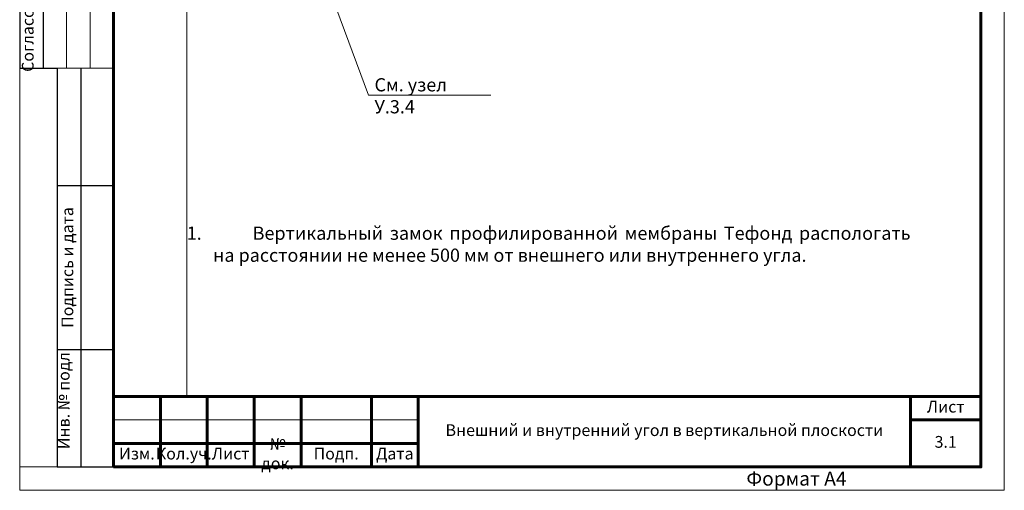
# Model space of a CAD drawing. Units: millimetres. Extents: x -4006 to 29104, y -22143 to -6652.
# Drawn here: x 13805 to 15485, y -9622 to -8820 of the extents above; entities that cross this region are included whole.
import ezdxf
from ezdxf import colors
from ezdxf.entities.mleader import LeaderData, LeaderLine
from ezdxf.math import Vec2, Vec3

# ---------------------------------------------------------------- set-up
doc = ezdxf.new("R2010")
doc.units = ezdxf.units.MM
doc.layers.get('0').update_dxf_attribs({"lineweight": 9})
doc.layers.get('Defpoints').update_dxf_attribs({"color": 8, "lineweight": 0})
for name, color, linetype, lineweight in [('Внутренняя рамка', 7, 'Continuous', 60), ('Граница чертежа на печать', 7, 'Continuous', 15), ('Текст', 7, 'Continuous', 15), ('Флажок', 7, 'Continuous', 9)]:
    doc.layers.add(name, color=color, linetype=linetype, lineweight=lineweight)
doc.styles.add('GOST-2.304_Type-B', font='txt')
doc.styles.add('GOST-2.304_Type-B_shrink', font='txt', dxfattribs={"width": 0.8})

# ---------------------------------------------------------------- blocks, each defined once
blk = doc.blocks.new('*T61')
at = {"color": 0, "linetype": 'ByBlock', "lineweight": 30, "transparency": 16777216}
for p, q in [((0, 0), (160, 0)), ((0, 0), (0, -520)), ((40, 0), (40, -520)), ((160, 0), (160, -1200)), ((40, -80), (160, -80)), ((40, -200), (160, -200)), ((40, -360), (160, -360)), ((0, -520), (63.7, -520)), ((63.7, -520), (63.7, -1200)), ((104.3, -520), (104.3, -1200)), ((63.7, -720), (160, -720)), ((63.7, -1000), (160, -1000)), ((63.7, -1200), (160, -1200))]:
    blk.add_line(p, q, dxfattribs=at)
at = {"color": 0, "linetype": 'ByBlock', "lineweight": -2, "transparency": 16777216}
for p, q in [((80, 0), (80, -520)), ((120, 0), (120, -520)), ((0, -520), (0, -1200)), ((63.7, -520), (160, -520)), ((0, -1200), (63.7, -1200))]:
    blk.add_line(p, q, dxfattribs=at)
at = {"color": 0, "transparency": 16777216, "char_height": 20, "rotation": 90, "style": 'GOST-2.304_Type-B'}
for s, insert, width, attachment_point in [('Согласовано', (30, -439.9), 512, 8), ('Подпись и дата', (84, -860), 272, 5), ('Инв. № подл', (77.7, -1169.9), 192, 4)]:
    blk.add_mtext(s, dxfattribs=dict(at, insert=insert, width=width, attachment_point=attachment_point))
blk = doc.blocks.new('*T93')
at = {"layer": 'Граница чертежа на печать', "color": 0, "linetype": 'Continuous', "lineweight": 60, "transparency": 16777216}
for p, q in [((0, 0), (1480, 0)), ((0, 0), (0, -120)), ((80, 0), (80, -120)), ((160, 0), (160, -120)), ((240, 0), (240, -120)), ((320, 0), (320, -120)), ((440, 0), (440, -120)), ((520, 0), (520, -120)), ((1360, 0), (1360, -120)), ((1480, 0), (1480, -120)), ((1360, -40), (1480, -40)), ((0, -80), (520, -80)), ((0, -120), (1480, -120))]:
    blk.add_line(p, q, dxfattribs=at)
at = {"layer": 'Граница чертежа на печать', "color": 0, "linetype": 'Continuous', "transparency": 16777216}
blk.add_line((0, -40), (520, -40), dxfattribs=at)
at = {"layer": 'Граница чертежа на печать', "color": 0, "linetype": 'Continuous', "transparency": 16777216, "char_height": 20, "attachment_point": 5}
for s, insert, width, style in [('Лист', (1420, -20), 104, 'GOST-2.304_Type-B'), ('Внешний и внутренний угол в вертикальной плоскости', (940, -60), 824, 'GOST-2.304_Type-B'), ('3.1', (1420, -80), 104, 'GOST-2.304_Type-B'), ('№ док.', (280, -100), 72, 'GOST-2.304_Type-B_shrink'), ('Изм.', (40, -100), 64, 'GOST-2.304_Type-B'), ('Кол.уч.', (120, -100), 72, 'GOST-2.304_Type-B_shrink'), ('Лист', (200, -100), 64, 'GOST-2.304_Type-B'), ('Подп.', (380, -100), 104, 'GOST-2.304_Type-B'), ('Дата', (480, -100), 64, 'GOST-2.304_Type-B_shrink')]:
    blk.add_mtext(s, dxfattribs=dict(at, insert=insert, width=width, style=style))
blk = doc.blocks.new('_None')

msp = doc.modelspace()

# ---------------------------------------------------------------- linework, layer by layer
at = {"layer": 'Defpoints'}
msp.add_line((14089.638, -8727.781), (14089.638, -9462.107), dxfattribs=at)
at = {"layer": 'Внутренняя рамка'}
msp.add_lwpolyline([(13964.638, -9582.107), (13964.638, -7286.107), (15444.638, -7286.107), (15444.638, -9582.107), (13964.638, -9582.107)], dxfattribs=at)
at = {"layer": 'Граница чертежа на печать'}
msp.add_lwpolyline([(13804.638, -9622.107), (13804.638, -7246.107), (15484.638, -7246.107), (15484.638, -9622.107), (13804.638, -9622.107)], dxfattribs=at)

# ---------------------------------------------------------------- block references
for name, p in [('*T61', (13804.638, -8382.107)), ('*T93', (13964.638, -9462.107))]:
    msp.add_blockref(name, p)

# ---------------------------------------------------------------- texts
at = {"style": 'GOST-2.304_Type-B'}
msp.add_text('Формат A4', height=24, dxfattribs=at).set_placement((15044.638, -9614.107))
at = {"layer": 'Текст', "insert": (14089.638, -9172.381), "char_height": 22.5, "attachment_point": 1, "style": 'GOST-2.304_Type-B'}
msp.add_mtext_dynamic_manual_height_columns('\\A1;\\pxi-2,l2,qj,t5;{\\C0;1.^IВертикальный замок профилированной мембраны Тефонд распологать на расстоянии не менее 500 мм от внешнего или внутреннего угла. }', width=1235, gutter_width=111.415, heights=[289.726], dxfattribs=at)

# ---------------------------------------------------------------- leaders
at = {"layer": 'Флажок'}
ml = msp.add_multileader_mtext('Standard', dxfattribs=at)
ml.set_content('См. узел У.3.4', color=256, style='GOST-2.304_Type-B')
ml.set_leader_properties(color=256, linetype='ByLayer', lineweight=-1)
ml.set_arrow_properties(name='NONE')
ml.build(insert=Vec2(0, 0))
ml.multileader.update_dxf_attribs({"has_dogleg": 0, "text_left_attachment_type": 6, "text_right_attachment_type": 6, "arrow_head_size": 30})
ctx = ml.context
ctx.base_point, ctx.char_height, ctx.arrow_head_size, ctx.landing_gap_size, ctx.plane_origin = Vec3(14400.057, -8948.504), 22.5, 30, 10, Vec3(15356.93, -9349.246)
ctx.left_attachment, ctx.right_attachment = 6, 6
notes = []
notes.append((ctx, [(1, (1, 1, 0), (14392.057, -8948.504), (1, 0), 8, [(0, [(14320.774, -8734.758)], 0, [])])]))
ctx.mtext.insert, ctx.mtext.width, ctx.mtext.flow_direction = Vec3(14410.057, -8919.254), 196.43648, 5
for ctx, leaders in notes:
    for number, flags, end, landing, length, lines in leaders:
        leader = LeaderData()
        leader.index, (leader.has_last_leader_line, leader.has_dogleg_vector, leader.attachment_direction) = number, flags
        leader.last_leader_point, leader.dogleg_vector, leader.dogleg_length = Vec3(end), Vec3(landing), length
        for number, points, colour, breaks in lines:
            line = LeaderLine()
            line.index, line.vertices, line.color, line.breaks = number, Vec3.list(points), colors.encode_raw_color(colour), breaks
            leader.lines.append(line)
        ctx.leaders.append(leader)

doc.saveas('drawing.dxf')
